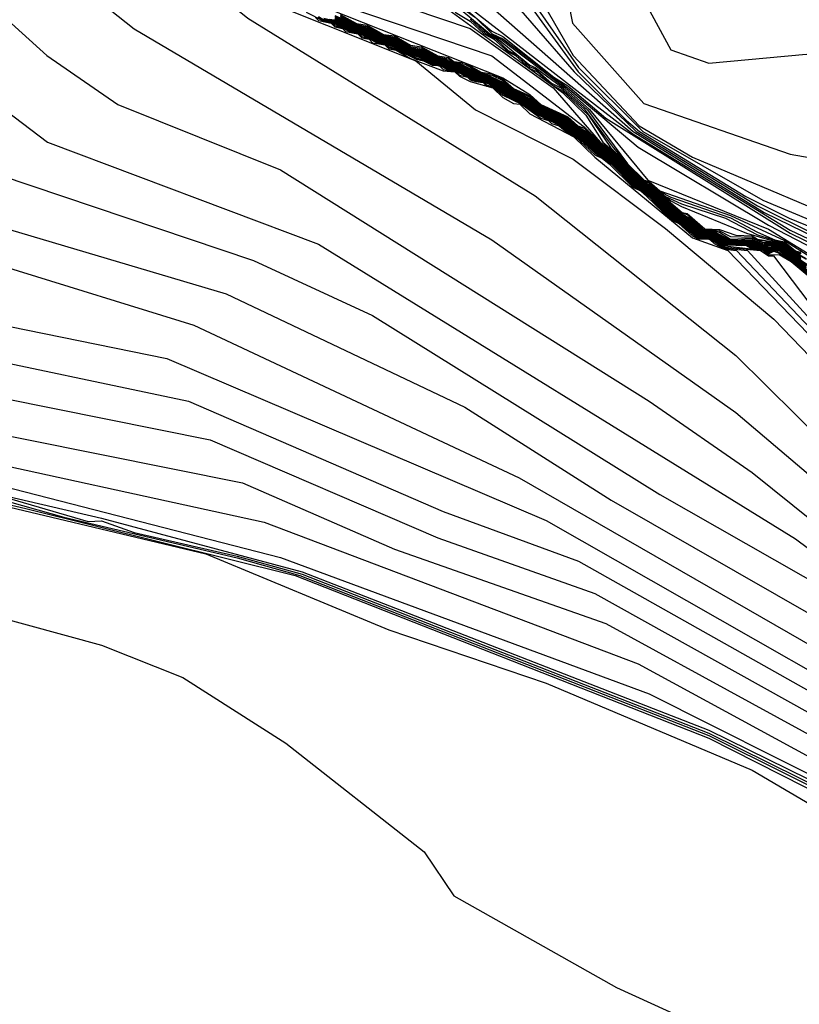
# Model space of a CAD drawing. Extents: x 526342 to 526453, y 3529656 to 3529788.
# Drawn here: x 526396 to 526398, y 3529681 to 3529683 of the extents above; entities that cross this region are included whole.
import ezdxf

# ---------------------------------------------------------------- set-up
doc = ezdxf.new("R2010")
doc.units = 0

msp = doc.modelspace()

# ---------------------------------------------------------------- linework, layer by layer
at = {"layer": 'Contours'}
for points in [[(526395.9706, 3529684.3143, 4.8), (526396.0676, 3529683.8305, 4.8), (526396.202, 3529683.5886, 4.8), (526396.5501, 3529683.2741, 4.8), (526396.8792, 3529683.0512, 4.8), (526396.9936, 3529682.9355, 4.8), (526397.133, 3529682.6936, 4.8), (526397.2803, 3529682.5363, 4.8), (526397.3992, 3529682.4664, 4.8), (526397.8105, 3529682.2926, 4.8), (526398.2096, 3529682.2007, 4.8), (526398.5362, 3529682.0887, 4.8), (526398.7418, 3529681.8977, 4.8), (526398.9575, 3529681.7864, 4.8), (526399.0926, 3529681.7636, 4.8), (526399.2816, 3529681.6897, 4.8)], [(526395.8994, 3529684.2665, 4.6), (526395.9619, 3529684.1208, 4.6), (526396.093, 3529683.5365, 4.6), (526396.1534, 3529683.4904, 4.6), (526396.2865, 3529683.4444, 4.6), (526396.5163, 3529683.2635, 4.6), (526396.8014, 3529683.0806, 4.6), (526396.9638, 3529682.9282, 4.6), (526397.1452, 3529682.6671, 4.6), (526397.2883, 3529682.5242, 4.6), (526397.5565, 3529682.3706, 4.6), (526397.871, 3529682.2388, 4.6), (526397.9493, 3529682.2098, 4.6), (526398.2096, 3529682.1697, 4.6), (526398.4636, 3529682.0674, 4.6), (526398.7418, 3529681.8832, 4.6), (526399.0505, 3529681.738, 4.6), (526399.6489, 3529681.5827, 4.6)], [(526396.1635, 3529684.2296, 5.2), (526396.2648, 3529684.0603, 5.2), (526396.2721, 3529683.77, 5.2), (526396.3458, 3529683.6491, 5.2), (526396.6373, 3529683.3688, 5.2), (526396.7582, 3529683.3006, 5.2), (526396.9154, 3529683.2589, 5.2), (526397.1694, 3529683.272, 5.2), (526397.242, 3529683.2419, 5.2), (526397.2557, 3529683.2257, 5.2), (526397.2659, 3529682.8629, 5.2), (526397.3509, 3529682.706, 5.2), (526397.4355, 3529682.6768, 5.2), (526397.6532, 3529682.6962, 5.2), (526398.391, 3529682.5486, 5.2), (526398.7055, 3529682.3693, 5.2), (526398.84, 3529682.2581, 5.2), (526398.9353, 3529682.1426, 5.2), (526399.274, 3529682.1143, 5.2)], [(526395.839, 3529684.1593, 4.4), (526395.9471, 3529684.024, 4.4), (526396.0017, 3529683.7821, 4.4), (526395.9831, 3529683.4314, 4.4), (526396.0106, 3529683.3588, 4.4), (526396.078, 3529683.2983, 4.4), (526396.2502, 3529683.2773, 4.4), (526396.5284, 3529683.1386, 4.4), (526396.7824, 3529683.0545, 4.4), (526396.988, 3529682.8728, 4.4), (526397.1443, 3529682.6573, 4.4), (526397.2521, 3529682.5484, 4.4), (526397.2809, 3529682.5242, 4.4), (526397.5186, 3529682.3791, 4.4), (526397.6149, 3529682.3307, 4.4), (526397.9396, 3529682.1977, 4.4), (526398.2459, 3529682.1382, 4.4), (526398.4188, 3529682.0646, 4.4), (526398.7057, 3529681.8953, 4.4), (526399.0684, 3529681.7252, 4.4), (526399.661, 3529681.5708, 4.4)], [(526396.0674, 3529684.1692, 5), (526396.1072, 3529684.0724, 5), (526396.1161, 3529683.8547, 5), (526396.1638, 3529683.7458, 5), (526396.2984, 3529683.5402, 5), (526396.6252, 3529683.2528, 5), (526396.8187, 3529683.1399, 5), (526396.9638, 3529683.1056, 5), (526397.0376, 3529683.0685, 5), (526397.0842, 3529683.008, 5), (526397.1319, 3529682.7661, 5), (526397.2904, 3529682.5863, 5), (526397.617, 3529682.4732, 5), (526397.9314, 3529682.4181, 5), (526398.1249, 3529682.3521, 5), (526398.2701, 3529682.3321, 5), (526398.5483, 3529682.1999, 5), (526398.8869, 3529681.9491, 5), (526399.2014, 3529681.8965, 5)], [(526395.8398, 3529684.1087, 4.2), (526395.9101, 3529684.024, 4.2), (526395.9596, 3529683.8426, 4.2), (526395.9326, 3529683.6491, 4.2), (526395.9398, 3529683.383, 4.2), (526395.9598, 3529683.3346, 4.2), (526396.093, 3529683.2296, 4.2), (526396.347, 3529683.1533, 4.2), (526396.5768, 3529683.0434, 4.2), (526396.8066, 3529682.9712, 4.2), (526396.9466, 3529682.875, 4.2), (526397.1356, 3529682.6573, 4.2), (526397.2738, 3529682.5242, 4.2), (526397.5444, 3529682.3578, 4.2), (526397.6774, 3529682.292, 4.2), (526397.9755, 3529682.1735, 4.2), (526398.2822, 3529682.1027, 4.2), (526398.6561, 3529681.9074, 4.2), (526398.766, 3529681.863, 4.2), (526399.0602, 3529681.7259, 4.2), (526399.1772, 3529681.6793, 4.2), (526399.661, 3529681.5647, 4.2)], [(526395.4792, 3529683.3467, -2.6), (526396.0688, 3529683.0088, -2.6), (526396.1172, 3529682.9841, -2.6), (526396.1295, 3529682.9838, -2.6), (526396.1897, 3529682.936, -2.6), (526396.226, 3529682.9234, -2.6), (526396.4074, 3529682.7769, -2.6), (526397.0485, 3529682.3804, -2.6), (526397.496, 3529682.0237, -2.6), (526397.6993, 3529681.8227, -2.6), (526398.2459, 3529681.3616, -2.6), (526398.7902, 3529680.9887, -2.6), (526398.9232, 3529680.8779, -2.6), (526399.4917, 3529680.5022, -2.6)], [(526395.8892, 3529683.3225, 4), (526395.9922, 3529683.2257, 4), (526396.3349, 3529683.1173, 4), (526396.855, 3529682.8868, 4), (526397.2669, 3529682.5242, 4), (526397.559, 3529682.3428, 4), (526397.7621, 3529682.2438, 4), (526397.9435, 3529682.1705, 4), (526398.2943, 3529682.078, 4), (526398.5976, 3529681.9195, 4), (526398.6329, 3529681.9137, 4), (526398.7297, 3529681.8751, 4), (526399.0563, 3529681.7248, 4), (526399.1047, 3529681.7072, 4), (526399.1951, 3529681.6655, 4)], [(526395.8753, 3529683.276, 3.6), (526396.0809, 3529683.1648, 3.6), (526396.3349, 3529683.0791, 3.6), (526396.8671, 3529682.8203, 3.6), (526396.9517, 3529682.7482, 3.6), (526396.9759, 3529682.7358, 3.6), (526397.0896, 3529682.6452, 3.6), (526397.1211, 3529682.6255, 3.6), (526397.2057, 3529682.5537, 3.6), (526397.617, 3529682.2972, 3.6), (526397.9556, 3529682.1315, 3.6), (526398.137, 3529682.0639, 3.6), (526398.3185, 3529682.0241, 3.6), (526398.512, 3529681.9359, 3.6), (526398.6088, 3529681.9045, 3.6), (526398.6329, 3529681.9035, 3.6), (526398.7176, 3529681.8721, 3.6), (526398.9232, 3529681.7821, 3.6), (526399.0563, 3529681.7188, 3.6), (526399.1047, 3529681.7014, 3.6), (526399.2135, 3529681.6488, 3.6)], [(526395.8868, 3529683.2862, 3.8), (526395.972, 3529683.2251, 3.8), (526396.1007, 3529683.1653, 3.8), (526396.323, 3529683.1048, 3.8), (526396.8066, 3529682.866, 3.8), (526396.855, 3529682.838, 3.8), (526397.2662, 3529682.5189, 3.8), (526397.617, 3529682.3035, 3.8), (526397.8468, 3529682.1951, 3.8), (526398.2472, 3529682.0767, 3.8), (526398.5163, 3529681.9437, 3.8), (526398.7176, 3529681.8761, 3.8), (526399.2135, 3529681.6526, 3.8)], [(526395.8632, 3529683.2741, 3.4), (526396.1293, 3529683.1374, 3.4), (526396.2635, 3529683.0927, 3.4), (526396.855, 3529682.8217, 3.4), (526396.9154, 3529682.7782, 3.4), (526396.9521, 3529682.7419, 3.4), (526396.9759, 3529682.7307, 3.4), (526397.1204, 3529682.621, 3.4), (526397.2783, 3529682.4887, 3.4), (526397.5686, 3529682.3145, 3.4), (526397.7742, 3529682.2084, 3.4), (526397.8842, 3529682.1251, 3.4), (526397.9798, 3529682.0153, 3.4), (526398.2701, 3529681.9529, 3.4), (526398.4757, 3529681.942, 3.4), (526398.512, 3529681.9265, 3.4), (526398.6088, 3529681.901, 3.4), (526398.6329, 3529681.8991, 3.4), (526398.766, 3529681.8496, 3.4), (526399.0563, 3529681.7158, 3.4), (526399.1047, 3529681.6986, 3.4), (526399.2135, 3529681.645, 3.4)], [(526395.6092, 3529683.2512, -2.8), (526395.9962, 3529682.8779, -2.8), (526396.1534, 3529682.7528, -2.8), (526396.9517, 3529682.2821, -2.8), (526397.496, 3529681.8965, -2.8), (526398.1249, 3529681.3626, -2.8), (526398.8265, 3529680.8925, -2.8), (526399.6126, 3529680.3228, -2.8)], [(526396.2502, 3529682.9747, 2.2), (526396.9033, 3529682.7542, 2.2), (526397.0883, 3529682.621, 2.2), (526397.1936, 3529682.4997, 2.2), (526397.2299, 3529682.4724, 2.2), (526397.2541, 3529682.4454, 2.2), (526397.2843, 3529682.4154, 2.2), (526397.3146, 3529682.3961, 2.2), (526397.3762, 3529682.3428, 2.2), (526397.3871, 3529682.341, 2.2), (526397.427, 3529682.3065, 2.2), (526397.4597, 3529682.3047, 2.2), (526397.496, 3529682.2922, 2.2), (526397.5323, 3529682.2911, 2.2), (526397.5444, 3529682.2836, 2.2), (526397.5928, 3529682.2754, 2.2), (526397.617, 3529682.2634, 2.2), (526397.629, 3529682.2536, 2.2), (526397.6532, 3529682.2405, 2.2)], [(526395.7059, 3529682.923, -3), (526395.9585, 3529682.6936, -3), (526396.1172, 3529682.5841, -3), (526396.48, 3529682.4382, -3), (526397.3025, 3529681.9215, -3), (526397.5323, 3529681.7625, -3), (526398.0282, 3529681.3646, -3), (526398.6813, 3529680.9385, -3), (526399.1288, 3529680.5648, -3)], [(526396.3442, 3529682.8992, 2), (526396.9517, 3529682.6928, 2), (526397.1573, 3529682.5345, 2), (526397.204, 3529682.4879, 2), (526397.2299, 3529682.4707, 2), (526397.2828, 3529682.4154, 2), (526397.3146, 3529682.3946, 2), (526397.3732, 3529682.3428, 2), (526397.3871, 3529682.3382, 2), (526397.4218, 3529682.3065, 2), (526397.4597, 3529682.3018, 2), (526397.4839, 3529682.2891, 2), (526397.5323, 3529682.2883, 2), (526397.5444, 3529682.2811, 2), (526397.5686, 3529682.2788, 2), (526397.5928, 3529682.2737, 2), (526397.617, 3529682.2616, 2), (526397.629, 3529682.2523, 2), (526397.6532, 3529682.2387, 2)], [(526396.4316, 3529682.8601, 1.8), (526396.9759, 3529682.6436, 1.8), (526397.0364, 3529682.6062, 1.8), (526397.0606, 3529682.5843, 1.8), (526397.1211, 3529682.5565, 1.8), (526397.1436, 3529682.5363, 1.8), (526397.1573, 3529682.5315, 1.8), (526397.2021, 3529682.4879, 1.8), (526397.2299, 3529682.469, 1.8), (526397.2812, 3529682.4154, 1.8), (526397.3146, 3529682.3931, 1.8), (526397.3712, 3529682.3428, 1.8), (526397.3992, 3529682.3266, 1.8), (526397.4234, 3529682.3042, 1.8), (526397.4476, 3529682.3024, 1.8), (526397.4597, 3529682.2989, 1.8), (526397.4839, 3529682.2832, 1.8), (526397.5323, 3529682.2856, 1.8), (526397.5565, 3529682.2758, 1.8), (526397.5686, 3529682.2775, 1.8), (526397.5928, 3529682.2721, 1.8), (526397.6049, 3529682.2669, 1.8), (526397.6411, 3529682.2446, 1.8)], [(526396.3833, 3529682.8415, -2.4), (526396.7823, 3529682.6815, -2.4), (526396.9154, 3529682.5726, -2.4), (526397.1331, 3529682.4618, -2.4), (526397.3388, 3529682.3073, -2.4), (526397.5807, 3529682.1049, -2.4), (526398.004, 3529681.6657, -2.4), (526398.3669, 3529681.3617, -2.4), (526398.7418, 3529681.098, -2.4), (526398.9474, 3529680.9149, -2.4), (526399.5401, 3529680.5144, -2.4)], [(526396.8308, 3529682.8132, 2.4), (526397.109, 3529682.6106, 2.4), (526397.1614, 3529682.5605, 2.4), (526397.1995, 3529682.5, 2.4), (526397.2299, 3529682.4742, 2.4), (526397.2541, 3529682.447, 2.4), (526397.2859, 3529682.4154, 2.4), (526397.3146, 3529682.3977, 2.4), (526397.3509, 3529682.3688, 2.4), (526397.3751, 3529682.3567, 2.4), (526397.5202, 3529682.2967, 2.4), (526397.6049, 3529682.272, 2.4), (526397.629, 3529682.2549, 2.4), (526397.6411, 3529682.2504, 2.4)], [(526396.8601, 3529682.8145, 3.2), (526396.9472, 3529682.7419, 3.2), (526396.9714, 3529682.7298, 3.2), (526397.1153, 3529682.621, 3.2), (526397.1694, 3529682.5732, 3.2), (526397.2998, 3529682.4154, 3.2), (526397.5686, 3529682.3061, 3.2), (526397.7984, 3529682.165, 3.2), (526397.8539, 3529682.0888, 3.2), (526397.8827, 3529682.0404, 3.2), (526397.9812, 3529681.9558, 3.2), (526398.1249, 3529681.9127, 3.2), (526398.4515, 3529681.9177, 3.2), (526398.6329, 3529681.894, 3.2), (526398.7648, 3529681.8469, 3.2), (526398.8748, 3529681.7941, 3.2), (526398.899, 3529681.7881, 3.2), (526398.9474, 3529681.7659, 3.2), (526399.0563, 3529681.7129, 3.2), (526399.1047, 3529681.6957, 3.2), (526399.2135, 3529681.6413, 3.2)], [(526396.5376, 3529682.7903, -1.8), (526396.5768, 3529682.7705, -1.8), (526396.5889, 3529682.769, -1.8), (526396.5979, 3529682.7661, -1.8), (526396.6373, 3529682.7462, -1.8), (526396.6493, 3529682.7447, -1.8), (526396.658, 3529682.7419, -1.8), (526396.6977, 3529682.7218, -1.8), (526396.7098, 3529682.7204, -1.8), (526396.7182, 3529682.7177, -1.8), (526396.7219, 3529682.714, -1.8), (526396.745, 3529682.7057, -1.8), (526396.7582, 3529682.6975, -1.8), (526396.7723, 3529682.6936, -1.8), (526396.7824, 3529682.6868, -1.8), (526396.8043, 3529682.6815, -1.8), (526396.8187, 3529682.6731, -1.8), (526396.8308, 3529682.6718, -1.8), (526396.8385, 3529682.6694, -1.8), (526396.855, 3529682.6609, -1.8), (526396.8671, 3529682.6596, -1.8), (526396.8745, 3529682.6573, -1.8), (526396.9154, 3529682.6366, -1.8), (526396.9275, 3529682.6353, -1.8), (526396.9346, 3529682.6331, -1.8), (526396.9396, 3529682.628, -1.8), (526396.9609, 3529682.621, -1.8), (526396.988, 3529682.6001, -1.8), (526397.0211, 3529682.5847, -1.8), (526397.0485, 3529682.5637, -1.8), (526397.1053, 3529682.5363, -1.8), (526397.1331, 3529682.5152, -1.8), (526397.1417, 3529682.5121, -1.8), (526397.1818, 3529682.4758, -1.8), (526397.2178, 3529682.4518, -1.8), (526397.2665, 3529682.4033, -1.8), (526397.2783, 3529682.3941, -1.8), (526397.2859, 3529682.3912, -1.8), (526397.3021, 3529682.3791, -1.8), (526397.3513, 3529682.3307, -1.8), (526397.363, 3529682.3218, -1.8), (526397.3719, 3529682.3186, -1.8), (526397.4113, 3529682.2856, -1.8), (526397.4355, 3529682.2843, -1.8), (526397.4416, 3529682.2823, -1.8), (526397.4718, 3529682.2634, -1.8), (526397.5224, 3529682.2581, -1.8), (526397.9193, 3529681.8226, -1.8)], [(526396.5579, 3529682.7782, -2.2), (526396.5647, 3529682.7715, -2.2), (526396.5927, 3529682.7661, -2.2), (526396.601, 3529682.7579, -2.2), (526396.618, 3529682.754, -2.2), (526396.6252, 3529682.7469, -2.2), (526396.6528, 3529682.7419, -2.2), (526396.6614, 3529682.7333, -2.2), (526396.678, 3529682.7298, -2.2), (526396.6856, 3529682.7222, -2.2), (526396.7129, 3529682.7177, -2.2), (526396.7219, 3529682.7087, -2.2), (526396.738, 3529682.7057, -2.2), (526396.7703, 3529682.687, -2.2), (526396.8429, 3529682.6596, -2.2), (526396.8691, 3529682.6573, -2.2), (526396.8792, 3529682.6472, -2.2), (526396.9033, 3529682.6356, -2.2), (526396.9537, 3529682.621, -2.2), (526396.9759, 3529682.5998, -2.2), (526397.0001, 3529682.5865, -2.2), (526397.0139, 3529682.5847, -2.2), (526397.0364, 3529682.5631, -2.2), (526397.1348, 3529682.5121, -2.2), (526397.1815, 3529682.4669, -2.2), (526397.3992, 3529682.2862, -2.2), (526397.4779, 3529682.2581, -2.2), (526398.0148, 3529681.7018, -2.2)], [(526396.5614, 3529682.7782, -2), (526396.5768, 3529682.7693, -2), (526396.5889, 3529682.7682, -2), (526396.5953, 3529682.7661, -2), (526396.601, 3529682.7604, -2), (526396.6215, 3529682.754, -2), (526396.6373, 3529682.7449, -2), (526396.6493, 3529682.7439, -2), (526396.6554, 3529682.7419, -2), (526396.6614, 3529682.7359, -2), (526396.6815, 3529682.7298, -2), (526396.6977, 3529682.7206, -2), (526396.7098, 3529682.7196, -2), (526396.7155, 3529682.7177, -2), (526396.7219, 3529682.7114, -2), (526396.7415, 3529682.7057, -2), (526396.7824, 3529682.685, -2), (526396.799, 3529682.6815, -2), (526396.8187, 3529682.6718, -2), (526396.8308, 3529682.6709, -2), (526396.8358, 3529682.6694, -2), (526396.8429, 3529682.6623, -2), (526396.8718, 3529682.6573, -2), (526396.8792, 3529682.6499, -2), (526396.8974, 3529682.6452, -2), (526396.9033, 3529682.6392, -2), (526396.9154, 3529682.6352, -2), (526396.9319, 3529682.6331, -2), (526396.9396, 3529682.6253, -2), (526396.9573, 3529682.621, -2), (526396.9759, 3529682.6052, -2), (526397.0175, 3529682.5847, -2), (526397.0606, 3529682.5536, -2), (526397.0777, 3529682.5484, -2), (526397.0848, 3529682.5414, -2), (526397.1018, 3529682.5363, -2), (526397.1211, 3529682.5198, -2), (526397.1382, 3529682.5121, -2), (526397.1815, 3529682.4719, -2), (526397.1988, 3529682.4638, -2), (526397.2134, 3529682.4517, -2), (526397.2662, 3529682.3995, -2), (526397.2831, 3529682.3912, -2), (526397.2977, 3529682.3791, -2), (526397.3509, 3529682.3273, -2), (526397.3687, 3529682.3186, -2), (526397.3992, 3529682.291, -2), (526397.4113, 3529682.2844, -2), (526397.4355, 3529682.2835, -2), (526397.4391, 3529682.2823, -2), (526397.4476, 3529682.2737, -2), (526397.4718, 3529682.2609, -2), (526397.4978, 3529682.2581, -2), (526397.9798, 3529681.7502, -2)], [(526396.5647, 3529682.7808, -1.4), (526396.5768, 3529682.773, -1.4), (526396.601, 3529682.7671, -1.4), (526396.6252, 3529682.7565, -1.4), (526396.6373, 3529682.7487, -1.4), (526396.6614, 3529682.7428, -1.4), (526396.6856, 3529682.7322, -1.4), (526396.6977, 3529682.7244, -1.4), (526396.7219, 3529682.7184, -1.4), (526396.7461, 3529682.7079, -1.4), (526396.7582, 3529682.7, -1.4), (526396.8066, 3529682.6836, -1.4), (526396.8187, 3529682.6757, -1.4), (526396.8308, 3529682.6735, -1.4), (526396.8429, 3529682.6698, -1.4), (526396.855, 3529682.6635, -1.4), (526396.8792, 3529682.6576, -1.4), (526396.9033, 3529682.647, -1.4), (526396.9154, 3529682.6392, -1.4), (526396.9396, 3529682.6333, -1.4), (526396.9638, 3529682.6226, -1.4), (526396.988, 3529682.6027, -1.4), (526397.0243, 3529682.5862, -1.4), (526397.0485, 3529682.5663, -1.4), (526397.0606, 3529682.5619, -1.4), (526397.0969, 3529682.5419, -1.4), (526397.109, 3529682.5376, -1.4), (526397.1331, 3529682.5178, -1.4), (526397.147, 3529682.5121, -1.4), (526397.185, 3529682.4758, -1.4), (526397.1936, 3529682.4693, -1.4), (526397.2057, 3529682.4649, -1.4), (526397.2178, 3529682.4547, -1.4), (526397.2693, 3529682.4033, -1.4), (526397.2783, 3529682.3962, -1.4), (526397.2904, 3529682.3916, -1.4), (526397.3025, 3529682.3814, -1.4), (526397.3544, 3529682.3307, -1.4), (526397.363, 3529682.3242, -1.4), (526397.3768, 3529682.3186, -1.4), (526397.4113, 3529682.2879, -1.4), (526397.4355, 3529682.2858, -1.4), (526397.4464, 3529682.2823, -1.4), (526397.4718, 3529682.2683, -1.4), (526397.5565, 3529682.2587, -1.4), (526397.5686, 3529682.2487, -1.4), (526397.5928, 3529682.249, -1.4), (526397.6196, 3529682.2339, -1.4), (526397.6773, 3529682.1856, -1.4)], [(526396.5647, 3529682.7796, -1.6), (526396.5768, 3529682.7718, -1.6), (526396.5889, 3529682.7698, -1.6), (526396.6004, 3529682.7661, -1.6), (526396.6252, 3529682.7552, -1.6), (526396.6373, 3529682.7474, -1.6), (526396.6493, 3529682.7455, -1.6), (526396.6606, 3529682.7419, -1.6), (526396.6856, 3529682.7309, -1.6), (526396.6977, 3529682.7231, -1.6), (526396.7098, 3529682.7212, -1.6), (526396.7208, 3529682.7177, -1.6), (526396.7461, 3529682.7066, -1.6), (526396.7582, 3529682.6988, -1.6), (526396.775, 3529682.6936, -1.6), (526396.7824, 3529682.6886, -1.6), (526396.8066, 3529682.6822, -1.6), (526396.8187, 3529682.6744, -1.6), (526396.8308, 3529682.6726, -1.6), (526396.8411, 3529682.6694, -1.6), (526396.855, 3529682.6622, -1.6), (526396.8671, 3529682.6605, -1.6), (526396.8772, 3529682.6573, -1.6), (526396.9154, 3529682.6379, -1.6), (526396.9275, 3529682.6362, -1.6), (526396.9373, 3529682.6331, -1.6), (526396.9638, 3529682.6213, -1.6), (526396.988, 3529682.6014, -1.6), (526397.0243, 3529682.5848, -1.6), (526397.0485, 3529682.565, -1.6), (526397.0606, 3529682.5606, -1.6), (526397.0727, 3529682.5528, -1.6), (526397.1089, 3529682.5363, -1.6), (526397.1331, 3529682.5165, -1.6), (526397.1452, 3529682.5121, -1.6), (526397.1834, 3529682.4758, -1.6), (526397.1936, 3529682.4681, -1.6), (526397.2054, 3529682.4638, -1.6), (526397.2178, 3529682.4532, -1.6), (526397.2679, 3529682.4033, -1.6), (526397.2783, 3529682.3951, -1.6), (526397.2888, 3529682.3912, -1.6), (526397.3025, 3529682.3802, -1.6), (526397.3529, 3529682.3307, -1.6), (526397.363, 3529682.323, -1.6), (526397.3751, 3529682.3186, -1.6), (526397.4113, 3529682.2867, -1.6), (526397.4355, 3529682.2851, -1.6), (526397.444, 3529682.2823, -1.6), (526397.4718, 3529682.2658, -1.6), (526397.5514, 3529682.2581, -1.6), (526397.5686, 3529682.2465, -1.6), (526397.5802, 3529682.246, -1.6), (526397.763, 3529682.0041, -1.6)], [(526396.5768, 3529682.7767, -0.8), (526396.601, 3529682.7706, -0.8), (526396.6252, 3529682.7604, -0.8), (526396.6373, 3529682.7525, -0.8), (526396.6614, 3529682.7464, -0.8), (526396.6856, 3529682.7361, -0.8), (526396.6977, 3529682.7282, -0.8), (526396.7219, 3529682.7221, -0.8), (526396.7461, 3529682.7118, -0.8), (526396.7582, 3529682.7039, -0.8), (526396.7703, 3529682.6988, -0.8), (526396.8066, 3529682.6875, -0.8), (526396.8187, 3529682.6796, -0.8), (526396.8429, 3529682.6735, -0.8), (526396.855, 3529682.6674, -0.8), (526396.8792, 3529682.6613, -0.8), (526396.9033, 3529682.6511, -0.8), (526396.9154, 3529682.6431, -0.8), (526396.9396, 3529682.637, -0.8), (526396.9638, 3529682.6267, -0.8), (526396.988, 3529682.6066, -0.8), (526397.0243, 3529682.5902, -0.8), (526397.0485, 3529682.5701, -0.8), (526397.0606, 3529682.5659, -0.8), (526397.0969, 3529682.5458, -0.8), (526397.109, 3529682.5415, -0.8), (526397.1331, 3529682.5215, -0.8), (526397.1452, 3529682.5173, -0.8), (526397.1525, 3529682.5121, -0.8), (526397.1898, 3529682.4758, -0.8), (526397.2057, 3529682.4686, -0.8), (526397.2178, 3529682.4591, -0.8), (526397.2734, 3529682.4033, -0.8), (526397.2783, 3529682.3994, -0.8), (526397.2904, 3529682.3948, -0.8), (526397.2952, 3529682.3912, -0.8), (526397.359, 3529682.3307, -0.8), (526397.363, 3529682.3277, -0.8), (526397.3751, 3529682.3235, -0.8), (526397.382, 3529682.3186, -0.8), (526397.4113, 3529682.2914, -0.8), (526397.4355, 3529682.2882, -0.8), (526397.4476, 3529682.2852, -0.8), (526397.4718, 3529682.2727, -0.8), (526397.5081, 3529682.2708, -0.8), (526397.5202, 3529682.2717, -0.8), (526397.5323, 3529682.2645, -0.8), (526397.5565, 3529682.2611, -0.8), (526397.5652, 3529682.2581, -0.8), (526397.5686, 3529682.2551, -0.8), (526397.5807, 3529682.2598, -0.8), (526397.5928, 3529682.2583, -0.8), (526397.617, 3529682.2387, -0.8), (526397.6301, 3529682.2339, -0.8), (526397.6653, 3529682.2042, -0.8)], [(526396.5768, 3529682.7755, -1), (526396.601, 3529682.7695, -1), (526396.6252, 3529682.7591, -1), (526396.6373, 3529682.7512, -1), (526396.6614, 3529682.7452, -1), (526396.6856, 3529682.7348, -1), (526396.6977, 3529682.7269, -1), (526396.7219, 3529682.7209, -1), (526396.7461, 3529682.7105, -1), (526396.7582, 3529682.7026, -1), (526396.8066, 3529682.6862, -1), (526396.8187, 3529682.6783, -1), (526396.8429, 3529682.6723, -1), (526396.855, 3529682.6661, -1), (526396.8792, 3529682.6601, -1), (526396.9033, 3529682.6497, -1), (526396.9154, 3529682.6418, -1), (526396.9396, 3529682.6358, -1), (526396.9638, 3529682.6253, -1), (526396.988, 3529682.6053, -1), (526397.0243, 3529682.5889, -1), (526397.0485, 3529682.5688, -1), (526397.0606, 3529682.5646, -1), (526397.0969, 3529682.5445, -1), (526397.109, 3529682.5402, -1), (526397.1331, 3529682.5203, -1), (526397.1452, 3529682.516, -1), (526397.1506, 3529682.5121, -1), (526397.1882, 3529682.4758, -1), (526397.1936, 3529682.4717, -1), (526397.2057, 3529682.4673, -1), (526397.2178, 3529682.4576, -1), (526397.272, 3529682.4033, -1), (526397.2783, 3529682.3984, -1), (526397.2938, 3529682.3912, -1), (526397.3575, 3529682.3307, -1), (526397.363, 3529682.3265, -1), (526397.3751, 3529682.3223, -1), (526397.3803, 3529682.3186, -1), (526397.4113, 3529682.2903, -1), (526397.4355, 3529682.2874, -1), (526397.4476, 3529682.284, -1), (526397.4718, 3529682.2716, -1), (526397.5081, 3529682.2695, -1), (526397.5202, 3529682.2708, -1), (526397.5323, 3529682.2632, -1), (526397.5565, 3529682.2603, -1), (526397.5628, 3529682.2581, -1), (526397.5686, 3529682.253, -1), (526397.5778, 3529682.2581, -1), (526397.5864, 3529682.2581, -1), (526397.617, 3529682.2374, -1), (526397.6275, 3529682.2339, -1), (526397.6653, 3529682.2021, -1)], [(526396.5768, 3529682.7742, -1.2), (526396.601, 3529682.7683, -1.2), (526396.6252, 3529682.7578, -1.2), (526396.6373, 3529682.7499, -1.2), (526396.6614, 3529682.744, -1.2), (526396.6856, 3529682.7335, -1.2), (526396.6977, 3529682.7256, -1.2), (526396.7219, 3529682.7197, -1.2), (526396.7461, 3529682.7092, -1.2), (526396.7582, 3529682.7013, -1.2), (526396.8066, 3529682.6849, -1.2), (526396.8187, 3529682.677, -1.2), (526396.8429, 3529682.671, -1.2), (526396.855, 3529682.6648, -1.2), (526396.8792, 3529682.6588, -1.2), (526396.9033, 3529682.6484, -1.2), (526396.9154, 3529682.6405, -1.2), (526396.9396, 3529682.6345, -1.2), (526396.9638, 3529682.624, -1.2), (526396.988, 3529682.604, -1.2), (526397.0243, 3529682.5875, -1.2), (526397.0485, 3529682.5676, -1.2), (526397.0606, 3529682.5632, -1.2), (526397.0969, 3529682.5432, -1.2), (526397.109, 3529682.5389, -1.2), (526397.1331, 3529682.519, -1.2), (526397.1488, 3529682.5121, -1.2), (526397.1866, 3529682.4758, -1.2), (526397.1936, 3529682.4705, -1.2), (526397.2057, 3529682.4661, -1.2), (526397.2178, 3529682.4562, -1.2), (526397.2706, 3529682.4033, -1.2), (526397.2783, 3529682.3973, -1.2), (526397.2904, 3529682.3927, -1.2), (526397.3025, 3529682.3826, -1.2), (526397.3559, 3529682.3307, -1.2), (526397.363, 3529682.3254, -1.2), (526397.3786, 3529682.3186, -1.2), (526397.4113, 3529682.2891, -1.2), (526397.4355, 3529682.2866, -1.2), (526397.4476, 3529682.2829, -1.2), (526397.4718, 3529682.2705, -1.2), (526397.5202, 3529682.2691, -1.2), (526397.5323, 3529682.2618, -1.2), (526397.5565, 3529682.2595, -1.2), (526397.5604, 3529682.2581, -1.2), (526397.5686, 3529682.2508, -1.2), (526397.5807, 3529682.2568, -1.2), (526397.5928, 3529682.2522, -1.2), (526397.617, 3529682.2361, -1.2), (526397.6236, 3529682.2339, -1.2), (526397.7258, 3529682.1496, -1.2)], [(526396.5889, 3529682.7747, -0.4), (526396.601, 3529682.773, -0.4), (526396.6252, 3529682.763, -0.4), (526396.639, 3529682.754, -0.4), (526396.6493, 3529682.7504, -0.4), (526396.6614, 3529682.7488, -0.4), (526396.6856, 3529682.7387, -0.4), (526396.6994, 3529682.7298, -0.4), (526396.7098, 3529682.7262, -0.4), (526396.7219, 3529682.7245, -0.4), (526396.7461, 3529682.7145, -0.4), (526396.7594, 3529682.7057, -0.4), (526396.7703, 3529682.7006, -0.4), (526396.8066, 3529682.6902, -0.4), (526396.8201, 3529682.6815, -0.4), (526396.8308, 3529682.6777, -0.4), (526396.8429, 3529682.676, -0.4), (526396.8671, 3529682.6656, -0.4), (526396.8792, 3529682.6638, -0.4), (526396.9033, 3529682.6538, -0.4), (526396.9165, 3529682.6452, -0.4), (526396.9275, 3529682.6414, -0.4), (526396.9396, 3529682.6396, -0.4), (526396.9638, 3529682.6294, -0.4), (526396.988, 3529682.6095, -0.4), (526397.0243, 3529682.5929, -0.4), (526397.0488, 3529682.5726, -0.4), (526397.0848, 3529682.5564, -0.4), (526397.0969, 3529682.5483, -0.4), (526397.109, 3529682.5442, -0.4), (526397.1331, 3529682.5241, -0.4), (526397.1452, 3529682.5199, -0.4), (526397.1561, 3529682.5121, -0.4), (526397.1929, 3529682.4758, -0.4), (526397.2057, 3529682.4711, -0.4), (526397.2178, 3529682.462, -0.4), (526397.2761, 3529682.4033, -0.4), (526397.2904, 3529682.3968, -0.4), (526397.298, 3529682.3912, -0.4), (526397.3621, 3529682.3307, -0.4), (526397.3751, 3529682.3259, -0.4), (526397.3854, 3529682.3186, -0.4), (526397.4113, 3529682.2938, -0.4), (526397.4476, 3529682.2875, -0.4), (526397.4718, 3529682.2749, -0.4), (526397.4839, 3529682.2733, -0.4), (526397.5202, 3529682.2735, -0.4), (526397.5323, 3529682.2672, -0.4), (526397.5565, 3529682.2628, -0.4), (526397.5686, 3529682.2593, -0.4), (526397.5807, 3529682.2617, -0.4), (526397.5928, 3529682.2603, -0.4), (526397.617, 3529682.2413, -0.4), (526397.6337, 3529682.2339, -0.4), (526397.6532, 3529682.2168, -0.4)], [(526396.5889, 3529682.7739, -0.6), (526396.601, 3529682.7718, -0.6), (526396.6252, 3529682.7617, -0.6), (526396.6373, 3529682.7537, -0.6), (526396.6493, 3529682.7496, -0.6), (526396.6614, 3529682.7476, -0.6), (526396.6856, 3529682.7374, -0.6), (526396.6977, 3529682.7294, -0.6), (526396.7098, 3529682.7254, -0.6), (526396.7219, 3529682.7233, -0.6), (526396.7461, 3529682.7132, -0.6), (526396.7582, 3529682.7052, -0.6), (526396.7703, 3529682.6997, -0.6), (526396.8066, 3529682.6889, -0.6), (526396.8187, 3529682.6809, -0.6), (526396.8308, 3529682.6769, -0.6), (526396.8429, 3529682.6748, -0.6), (526396.8671, 3529682.6647, -0.6), (526396.8792, 3529682.6626, -0.6), (526396.9033, 3529682.6524, -0.6), (526396.9154, 3529682.6444, -0.6), (526396.9275, 3529682.6405, -0.6), (526396.9396, 3529682.6383, -0.6), (526396.9638, 3529682.6281, -0.6), (526396.988, 3529682.6079, -0.6), (526397.0243, 3529682.5915, -0.6), (526397.0485, 3529682.5714, -0.6), (526397.0606, 3529682.5672, -0.6), (526397.0969, 3529682.547, -0.6), (526397.109, 3529682.5429, -0.6), (526397.1331, 3529682.5228, -0.6), (526397.1452, 3529682.5186, -0.6), (526397.1543, 3529682.5121, -0.6), (526397.1913, 3529682.4758, -0.6), (526397.2057, 3529682.4698, -0.6), (526397.2178, 3529682.4606, -0.6), (526397.2748, 3529682.4033, -0.6), (526397.2783, 3529682.4005, -0.6), (526397.2904, 3529682.3958, -0.6), (526397.2966, 3529682.3912, -0.6), (526397.3606, 3529682.3307, -0.6), (526397.3751, 3529682.3247, -0.6), (526397.3837, 3529682.3186, -0.6), (526397.4113, 3529682.2926, -0.6), (526397.4476, 3529682.2863, -0.6), (526397.4718, 3529682.2738, -0.6), (526397.5081, 3529682.2717, -0.6), (526397.5202, 3529682.2726, -0.6), (526397.5323, 3529682.2659, -0.6), (526397.5565, 3529682.262, -0.6), (526397.5686, 3529682.2573, -0.6), (526397.5807, 3529682.2608, -0.6), (526397.5928, 3529682.2593, -0.6), (526397.617, 3529682.24, -0.6), (526397.6319, 3529682.2339, -0.6), (526397.6653, 3529682.2063, -0.6)], [(526396.601, 3529682.7826, 1), (526396.6252, 3529682.7726, 1), (526396.6493, 3529682.7591, 1), (526396.6614, 3529682.7584, 1), (526396.6856, 3529682.7485, 1), (526396.7098, 3529682.7349, 1), (526396.7219, 3529682.7343, 1), (526396.7461, 3529682.7243, 1), (526396.7703, 3529682.7093, 1), (526396.7945, 3529682.7049, 1), (526396.8308, 3529682.6866, 1), (526396.8429, 3529682.686, 1), (526396.8671, 3529682.6745, 1), (526396.8792, 3529682.6738, 1), (526396.9033, 3529682.6638, 1), (526396.9275, 3529682.6503, 1), (526396.9396, 3529682.6496, 1), (526396.9638, 3529682.6395, 1), (526397.0122, 3529682.6077, 1), (526397.0342, 3529682.5968, 1), (526397.0727, 3529682.5711, 1), (526397.1179, 3529682.5484, 1), (526397.1694, 3529682.5134, 1), (526397.1945, 3529682.4879, 1), (526397.2281, 3529682.4638, 1), (526397.2783, 3529682.412, 1), (526397.3095, 3529682.3912, 1), (526397.3632, 3529682.3428, 1), (526397.3992, 3529682.3189, 1), (526397.4118, 3529682.3065, 1), (526397.4234, 3529682.299, 1), (526397.4476, 3529682.2959, 1), (526397.4597, 3529682.291, 1), (526397.4726, 3529682.2823, 1), (526397.4839, 3529682.2791, 1), (526397.5202, 3529682.2798, 1), (526397.5323, 3529682.2778, 1), (526397.5565, 3529682.2686, 1), (526397.5686, 3529682.272, 1), (526397.5807, 3529682.2685, 1), (526397.5928, 3529682.2673, 1), (526397.6411, 3529682.2384, 1)], [(526396.601, 3529682.781, 0.8), (526396.6252, 3529682.7712, 0.8), (526396.6493, 3529682.7572, 0.8), (526396.6614, 3529682.7568, 0.8), (526396.6856, 3529682.747, 0.8), (526396.7098, 3529682.733, 0.8), (526396.7219, 3529682.7326, 0.8), (526396.7461, 3529682.7228, 0.8), (526396.7703, 3529682.7069, 0.8), (526396.7945, 3529682.7034, 0.8), (526396.8066, 3529682.6987, 0.8), (526396.8308, 3529682.6847, 0.8), (526396.8429, 3529682.6842, 0.8), (526396.8671, 3529682.6725, 0.8), (526396.8792, 3529682.6721, 0.8), (526396.9033, 3529682.6623, 0.8), (526396.9275, 3529682.6483, 0.8), (526396.9396, 3529682.6479, 0.8), (526396.9638, 3529682.638, 0.8), (526397.0122, 3529682.6062, 0.8), (526397.0318, 3529682.5968, 0.8), (526397.0727, 3529682.5695, 0.8), (526397.1156, 3529682.5484, 0.8), (526397.1686, 3529682.5121, 0.8), (526397.1936, 3529682.4869, 0.8), (526397.2264, 3529682.4638, 0.8), (526397.2783, 3529682.4104, 0.8), (526397.3077, 3529682.3912, 0.8), (526397.363, 3529682.3411, 0.8), (526397.3975, 3529682.3186, 0.8), (526397.4113, 3529682.305, 0.8), (526397.4234, 3529682.2977, 0.8), (526397.4476, 3529682.2943, 0.8), (526397.4597, 3529682.2896, 0.8), (526397.4718, 3529682.2815, 0.8), (526397.4839, 3529682.2783, 0.8), (526397.5202, 3529682.2789, 0.8), (526397.5565, 3529682.2677, 0.8), (526397.5686, 3529682.2706, 0.8), (526397.5807, 3529682.2675, 0.8), (526397.5928, 3529682.2663, 0.8), (526397.629, 3529682.2447, 0.8), (526397.6811, 3529682.2098, 0.8)], [(526396.601, 3529682.7793, 0.6), (526396.6252, 3529682.7698, 0.6), (526396.6493, 3529682.7553, 0.6), (526396.6614, 3529682.7551, 0.6), (526396.6856, 3529682.7456, 0.6), (526396.7098, 3529682.7311, 0.6), (526396.7219, 3529682.7309, 0.6), (526396.7461, 3529682.7214, 0.6), (526396.7703, 3529682.7052, 0.6), (526396.7945, 3529682.7019, 0.6), (526396.8066, 3529682.6972, 0.6), (526396.8308, 3529682.6827, 0.6), (526396.8429, 3529682.6825, 0.6), (526396.8671, 3529682.6705, 0.6), (526396.8792, 3529682.6703, 0.6), (526396.9033, 3529682.6608, 0.6), (526396.9275, 3529682.6463, 0.6), (526396.9396, 3529682.6461, 0.6), (526396.9638, 3529682.6365, 0.6), (526397.0001, 3529682.6122, 0.6), (526397.0243, 3529682.5999, 0.6), (526397.0727, 3529682.568, 0.6), (526397.1132, 3529682.5484, 0.6), (526397.1665, 3529682.5121, 0.6), (526397.1936, 3529682.4849, 0.6), (526397.2246, 3529682.4638, 0.6), (526397.2783, 3529682.4088, 0.6), (526397.3058, 3529682.3912, 0.6), (526397.363, 3529682.3392, 0.6), (526397.3954, 3529682.3186, 0.6), (526397.4113, 3529682.3031, 0.6), (526397.4234, 3529682.2964, 0.6), (526397.4355, 3529682.2936, 0.6), (526397.4476, 3529682.2932, 0.6), (526397.4597, 3529682.2882, 0.6), (526397.4718, 3529682.2804, 0.6), (526397.4839, 3529682.2774, 0.6), (526397.5202, 3529682.278, 0.6), (526397.5565, 3529682.2669, 0.6), (526397.5686, 3529682.2689, 0.6), (526397.5928, 3529682.2653, 0.6), (526397.6054, 3529682.2581, 0.6), (526397.617, 3529682.2485, 0.6), (526397.629, 3529682.2434, 0.6), (526397.6787, 3529682.2098, 0.6)], [(526396.601, 3529682.7778, 0.4), (526396.6252, 3529682.7684, 0.4), (526396.6485, 3529682.754, 0.4), (526396.6614, 3529682.7536, 0.4), (526396.6856, 3529682.7442, 0.4), (526396.709, 3529682.7298, 0.4), (526396.7219, 3529682.7294, 0.4), (526396.7461, 3529682.7199, 0.4), (526396.7703, 3529682.7043, 0.4), (526396.7945, 3529682.7004, 0.4), (526396.8066, 3529682.6957, 0.4), (526396.8298, 3529682.6815, 0.4), (526396.8429, 3529682.681, 0.4), (526396.8671, 3529682.669, 0.4), (526396.8792, 3529682.6688, 0.4), (526396.9033, 3529682.6594, 0.4), (526396.9265, 3529682.6452, 0.4), (526396.9396, 3529682.6446, 0.4), (526396.9638, 3529682.635, 0.4), (526396.988, 3529682.618, 0.4), (526397.0122, 3529682.6032, 0.4), (526397.0243, 3529682.5984, 0.4), (526397.0727, 3529682.5665, 0.4), (526397.1108, 3529682.5484, 0.4), (526397.1644, 3529682.5121, 0.4), (526397.1936, 3529682.4829, 0.4), (526397.2228, 3529682.4638, 0.4), (526397.2783, 3529682.4072, 0.4), (526397.2904, 3529682.401, 0.4), (526397.304, 3529682.3912, 0.4), (526397.363, 3529682.3373, 0.4), (526397.3934, 3529682.3186, 0.4), (526397.4113, 3529682.3011, 0.4), (526397.426, 3529682.2944, 0.4), (526397.4476, 3529682.292, 0.4), (526397.4718, 3529682.2793, 0.4), (526397.4839, 3529682.2766, 0.4), (526397.5202, 3529682.2771, 0.4), (526397.5388, 3529682.2702, 0.4), (526397.5565, 3529682.2661, 0.4), (526397.5928, 3529682.2643, 0.4), (526397.6035, 3529682.2581, 0.4), (526397.617, 3529682.2466, 0.4), (526397.629, 3529682.2422, 0.4), (526397.6532, 3529682.2235, 0.4)], [(526396.601, 3529682.7766, 0.2), (526396.6252, 3529682.767, 0.2), (526396.6461, 3529682.754, 0.2), (526396.6614, 3529682.7524, 0.2), (526396.6856, 3529682.7427, 0.2), (526396.7066, 3529682.7298, 0.2), (526396.7219, 3529682.7282, 0.2), (526396.7461, 3529682.7185, 0.2), (526396.7703, 3529682.7034, 0.2), (526396.7945, 3529682.6989, 0.2), (526396.8066, 3529682.6943, 0.2), (526396.8274, 3529682.6815, 0.2), (526396.8429, 3529682.6797, 0.2), (526396.8671, 3529682.6682, 0.2), (526396.8792, 3529682.6676, 0.2), (526396.9033, 3529682.6579, 0.2), (526396.924, 3529682.6452, 0.2), (526396.9396, 3529682.6433, 0.2), (526396.9638, 3529682.6335, 0.2), (526396.988, 3529682.6159, 0.2), (526397.0122, 3529682.6017, 0.2), (526397.0245, 3529682.5968, 0.2), (526397.0485, 3529682.5791, 0.2), (526397.0727, 3529682.565, 0.2), (526397.109, 3529682.5481, 0.2), (526397.1622, 3529682.5121, 0.2), (526397.1936, 3529682.4809, 0.2), (526397.2057, 3529682.4748, 0.2), (526397.2211, 3529682.4638, 0.2), (526397.2783, 3529682.4056, 0.2), (526397.2904, 3529682.4, 0.2), (526397.3022, 3529682.3912, 0.2), (526397.363, 3529682.3354, 0.2), (526397.3751, 3529682.3296, 0.2), (526397.3913, 3529682.3186, 0.2), (526397.4113, 3529682.2992, 0.2), (526397.4215, 3529682.2944, 0.2), (526397.4476, 3529682.2909, 0.2), (526397.4718, 3529682.2782, 0.2), (526397.4839, 3529682.2758, 0.2), (526397.5202, 3529682.2762, 0.2), (526397.5352, 3529682.2702, 0.2), (526397.5565, 3529682.2653, 0.2), (526397.5928, 3529682.2633, 0.2), (526397.6018, 3529682.2581, 0.2), (526397.617, 3529682.2451, 0.2), (526397.629, 3529682.2409, 0.2), (526397.6532, 3529682.2216, 0.2)], [(526396.601, 3529682.7754, 0), (526396.6252, 3529682.7656, 0), (526396.6438, 3529682.754, 0), (526396.6493, 3529682.7521, 0), (526396.6614, 3529682.7512, 0), (526396.6856, 3529682.7413, 0), (526396.7042, 3529682.7298, 0), (526396.7098, 3529682.7279, 0), (526396.7219, 3529682.7269, 0), (526396.7461, 3529682.7171, 0), (526396.7703, 3529682.7025, 0), (526396.7945, 3529682.6974, 0), (526396.8066, 3529682.6929, 0), (526396.825, 3529682.6815, 0), (526396.8308, 3529682.6794, 0), (526396.8429, 3529682.6785, 0), (526396.8671, 3529682.6673, 0), (526396.8792, 3529682.6663, 0), (526396.9033, 3529682.6565, 0), (526396.9215, 3529682.6452, 0), (526396.9275, 3529682.6431, 0), (526396.9396, 3529682.6421, 0), (526396.9638, 3529682.6321, 0), (526396.988, 3529682.6137, 0), (526397.0243, 3529682.5956, 0), (526397.0485, 3529682.577, 0), (526397.0727, 3529682.5635, 0), (526397.109, 3529682.5468, 0), (526397.1331, 3529682.528, 0), (526397.1452, 3529682.5224, 0), (526397.1601, 3529682.5121, 0), (526397.1936, 3529682.4789, 0), (526397.2057, 3529682.4736, 0), (526397.2193, 3529682.4638, 0), (526397.2783, 3529682.404, 0), (526397.2904, 3529682.3989, 0), (526397.3008, 3529682.3912, 0), (526397.363, 3529682.3335, 0), (526397.3751, 3529682.3284, 0), (526397.3892, 3529682.3186, 0), (526397.4113, 3529682.2973, 0), (526397.4234, 3529682.2931, 0), (526397.4476, 3529682.2898, 0), (526397.4718, 3529682.2771, 0), (526397.4839, 3529682.2749, 0), (526397.5202, 3529682.2753, 0), (526397.5444, 3529682.2667, 0), (526397.5686, 3529682.2631, 0), (526397.5928, 3529682.2623, 0), (526397.6, 3529682.2581, 0), (526397.617, 3529682.2438, 0), (526397.629, 3529682.2397, 0), (526397.6532, 3529682.22, 0)], [(526396.601, 3529682.7742, -0.2), (526396.6252, 3529682.7643, -0.2), (526396.6414, 3529682.754, -0.2), (526396.6493, 3529682.7513, -0.2), (526396.6614, 3529682.75, -0.2), (526396.6856, 3529682.74, -0.2), (526396.7018, 3529682.7298, -0.2), (526396.7098, 3529682.727, -0.2), (526396.7219, 3529682.7257, -0.2), (526396.7461, 3529682.7158, -0.2), (526396.7703, 3529682.7016, -0.2), (526396.8066, 3529682.6915, -0.2), (526396.8225, 3529682.6815, -0.2), (526396.8308, 3529682.6786, -0.2), (526396.8429, 3529682.6772, -0.2), (526396.8671, 3529682.6664, -0.2), (526396.8792, 3529682.6651, -0.2), (526396.9033, 3529682.6551, -0.2), (526396.919, 3529682.6452, -0.2), (526396.9275, 3529682.6422, -0.2), (526396.9396, 3529682.6408, -0.2), (526396.9638, 3529682.6308, -0.2), (526396.988, 3529682.6116, -0.2), (526397.0243, 3529682.5942, -0.2), (526397.0485, 3529682.5749, -0.2), (526397.0848, 3529682.5577, -0.2), (526397.0969, 3529682.5498, -0.2), (526397.109, 3529682.5455, -0.2), (526397.1331, 3529682.526, -0.2), (526397.1452, 3529682.5212, -0.2), (526397.158, 3529682.5121, -0.2), (526397.1936, 3529682.4769, -0.2), (526397.2057, 3529682.4723, -0.2), (526397.2178, 3529682.4635, -0.2), (526397.2775, 3529682.4033, -0.2), (526397.2904, 3529682.3979, -0.2), (526397.2994, 3529682.3912, -0.2), (526397.363, 3529682.3316, -0.2), (526397.3751, 3529682.3272, -0.2), (526397.3872, 3529682.3186, -0.2), (526397.4113, 3529682.2953, -0.2), (526397.4234, 3529682.2921, -0.2), (526397.4476, 3529682.2886, -0.2), (526397.4718, 3529682.276, -0.2), (526397.4839, 3529682.2741, -0.2), (526397.5202, 3529682.2744, -0.2), (526397.5323, 3529682.2686, -0.2), (526397.5686, 3529682.2612, -0.2), (526397.5807, 3529682.2627, -0.2), (526397.5928, 3529682.2613, -0.2), (526397.617, 3529682.2426, -0.2), (526397.629, 3529682.2384, -0.2), (526397.6532, 3529682.2184, -0.2)], [(526396.6131, 3529682.7854, 1.6), (526396.6493, 3529682.7648, 1.6), (526396.6735, 3529682.7613, 1.6), (526396.7098, 3529682.7407, 1.6), (526396.734, 3529682.7373, 1.6), (526396.7703, 3529682.7164, 1.6), (526396.7945, 3529682.7132, 1.6), (526396.8308, 3529682.6925, 1.6), (526396.855, 3529682.6892, 1.6), (526396.8671, 3529682.6804, 1.6), (526396.8912, 3529682.677, 1.6), (526396.9275, 3529682.6563, 1.6), (526396.9517, 3529682.6528, 1.6), (526396.9759, 3529682.6405, 1.6), (526397.0001, 3529682.6197, 1.6), (526397.0364, 3529682.6032, 1.6), (526397.0606, 3529682.5828, 1.6), (526397.1211, 3529682.5535, 1.6), (526397.1415, 3529682.5363, 1.6), (526397.1694, 3529682.5195, 1.6), (526397.2002, 3529682.4879, 1.6), (526397.2299, 3529682.4672, 1.6), (526397.2797, 3529682.4154, 1.6), (526397.3146, 3529682.3916, 1.6), (526397.3692, 3529682.3428, 1.6), (526397.3992, 3529682.3247, 1.6), (526397.4234, 3529682.3029, 1.6), (526397.4476, 3529682.3008, 1.6), (526397.4839, 3529682.2816, 1.6), (526397.5323, 3529682.2828, 1.6), (526397.5565, 3529682.273, 1.6), (526397.5686, 3529682.2761, 1.6), (526397.5928, 3529682.2704, 1.6), (526397.6049, 3529682.2655, 1.6), (526397.6411, 3529682.2431, 1.6)], [(526396.6131, 3529682.7824, 1.4), (526396.6493, 3529682.7629, 1.4), (526396.6735, 3529682.7584, 1.4), (526396.7098, 3529682.7388, 1.4), (526396.734, 3529682.7343, 1.4), (526396.7703, 3529682.714, 1.4), (526396.7945, 3529682.7102, 1.4), (526396.8308, 3529682.6906, 1.4), (526396.855, 3529682.6861, 1.4), (526396.8671, 3529682.6784, 1.4), (526396.8912, 3529682.674, 1.4), (526396.9275, 3529682.6543, 1.4), (526396.9517, 3529682.6498, 1.4), (526396.9759, 3529682.6374, 1.4), (526397.0001, 3529682.6182, 1.4), (526397.0364, 3529682.6002, 1.4), (526397.0557, 3529682.5847, 1.4), (526397.0762, 3529682.5726, 1.4), (526397.1211, 3529682.5505, 1.4), (526397.1394, 3529682.5363, 1.4), (526397.1694, 3529682.5174, 1.4), (526397.1983, 3529682.4879, 1.4), (526397.2299, 3529682.4655, 1.4), (526397.2783, 3529682.4152, 1.4), (526397.3132, 3529682.3912, 1.4), (526397.3672, 3529682.3428, 1.4), (526397.3992, 3529682.3228, 1.4), (526397.4158, 3529682.3065, 1.4), (526397.4234, 3529682.3016, 1.4), (526397.4476, 3529682.2991, 1.4), (526397.4839, 3529682.2808, 1.4), (526397.5323, 3529682.281, 1.4), (526397.5565, 3529682.2702, 1.4), (526397.5686, 3529682.2747, 1.4), (526397.5928, 3529682.2694, 1.4), (526397.6049, 3529682.2641, 1.4), (526397.6411, 3529682.2415, 1.4)], [(526396.6131, 3529682.7795, 1.2), (526396.6493, 3529682.761, 1.2), (526396.6614, 3529682.7601, 1.2), (526396.6735, 3529682.7554, 1.2), (526396.7098, 3529682.7369, 1.2), (526396.7219, 3529682.736, 1.2), (526396.734, 3529682.7313, 1.2), (526396.7703, 3529682.7116, 1.2), (526396.7945, 3529682.7072, 1.2), (526396.8308, 3529682.6886, 1.2), (526396.8429, 3529682.6877, 1.2), (526396.8671, 3529682.6764, 1.2), (526396.8792, 3529682.6755, 1.2), (526396.9275, 3529682.6523, 1.2), (526396.9396, 3529682.6514, 1.2), (526396.9759, 3529682.6343, 1.2), (526397.0001, 3529682.6167, 1.2), (526397.0364, 3529682.5971, 1.2), (526397.0727, 3529682.5726, 1.2), (526397.1203, 3529682.5484, 1.2), (526397.1694, 3529682.5154, 1.2), (526397.1964, 3529682.4879, 1.2), (526397.2299, 3529682.4638, 1.2), (526397.2783, 3529682.4136, 1.2), (526397.3114, 3529682.3912, 1.2), (526397.3652, 3529682.3428, 1.2), (526397.3992, 3529682.3209, 1.2), (526397.4138, 3529682.3065, 1.2), (526397.4234, 3529682.3003, 1.2), (526397.4476, 3529682.2975, 1.2), (526397.4597, 3529682.2924, 1.2), (526397.4755, 3529682.2823, 1.2), (526397.4839, 3529682.2799, 1.2), (526397.5202, 3529682.2807, 1.2), (526397.5323, 3529682.2794, 1.2), (526397.5565, 3529682.2694, 1.2), (526397.5686, 3529682.2734, 1.2), (526397.5807, 3529682.2694, 1.2), (526397.5928, 3529682.2684, 1.2), (526397.6049, 3529682.2627, 1.2), (526397.6411, 3529682.24, 1.2)], [(526396.87, 3529682.7903, 2.6), (526396.9033, 3529682.7702, 2.6), (526396.9335, 3529682.7419, 2.6), (526396.9564, 3529682.7298, 2.6), (526396.988, 3529682.7015, 2.6), (526397.0045, 3529682.6936, 2.6), (526397.0364, 3529682.6648, 2.6), (526397.0529, 3529682.6573, 2.6), (526397.0848, 3529682.6285, 2.6), (526397.109, 3529682.6144, 2.6), (526397.1672, 3529682.5605, 2.6), (526397.2165, 3529682.4879, 2.6), (526397.2875, 3529682.4154, 2.6), (526397.3025, 3529682.4082, 2.6), (526397.3388, 3529682.3791, 2.6), (526397.3751, 3529682.3622, 2.6), (526397.4729, 3529682.3307, 2.6), (526397.5444, 3529682.293, 2.6), (526397.6049, 3529682.2747, 2.6), (526397.629, 3529682.2561, 2.6), (526397.6411, 3529682.2525, 2.6)], [(526396.9033, 3529682.7743, 2.8), (526396.9379, 3529682.7419, 2.8), (526396.961, 3529682.7298, 2.8), (526396.988, 3529682.7046, 2.8), (526397.0088, 3529682.6936, 2.8), (526397.0364, 3529682.6679, 2.8), (526397.0485, 3529682.6637, 2.8), (526397.0848, 3529682.6316, 2.8), (526397.1057, 3529682.621, 2.8), (526397.1573, 3529682.5745, 2.8), (526397.2221, 3529682.4879, 2.8), (526397.2526, 3529682.4517, 2.8), (526397.289, 3529682.4154, 2.8), (526397.3025, 3529682.4104, 2.8), (526397.3267, 3529682.3897, 2.8), (526397.3509, 3529682.3774, 2.8), (526397.4839, 3529682.3309, 2.8), (526397.5444, 3529682.299, 2.8), (526397.5832, 3529682.2823, 2.8), (526397.6049, 3529682.2775, 2.8), (526397.629, 3529682.2574, 2.8), (526397.6411, 3529682.2546, 2.8)], [(526396.9034, 3529682.7782, 3), (526396.9425, 3529682.7419, 3), (526396.9659, 3529682.7298, 3), (526397.0364, 3529682.672, 3), (526397.0485, 3529682.6669, 3), (526397.1103, 3529682.621, 3), (526397.1647, 3529682.5726, 3), (526397.2541, 3529682.4517, 3), (526397.2916, 3529682.4154, 3), (526397.3025, 3529682.4125, 3), (526397.3267, 3529682.3911, 3), (526397.4839, 3529682.3363, 3), (526397.6049, 3529682.2802, 3), (526397.7984, 3529682.1583, 3)], [(526395.6092, 3529682.7668, -3.2), (526395.9599, 3529682.4999, -3.2), (526396.5647, 3529682.2724, -3.2), (526397.629, 3529681.6142, -3.2), (526398.0645, 3529681.2904, -3.2), (526398.5967, 3529680.9414, -3.2), (526399.1047, 3529680.5188, -3.2)], [(526395.8511, 3529682.4268, -3.4), (526396.4195, 3529682.2357, -3.4), (526396.6856, 3529682.1131, -3.4), (526397.3267, 3529681.7132, -3.4), (526397.7742, 3529681.4584, -3.4), (526398.1008, 3529681.2171, -3.4), (526398.4515, 3529680.9891, -3.4), (526398.9716, 3529680.5656, -3.4)], [(526395.8753, 3529682.3053, -3.6), (526396.3591, 3529682.1614, -3.6), (526396.8912, 3529681.9083, -3.6), (526397.2178, 3529681.7008, -3.6), (526397.9556, 3529681.2784, -3.6), (526398.3548, 3529680.9999, -3.6), (526398.7902, 3529680.6502, -3.6), (526399.4675, 3529680.2236, -3.6)], [(526395.8632, 3529682.2226, -3.8), (526396.2865, 3529682.0916, -3.8), (526397.0122, 3529681.7503, -3.8), (526398.0645, 3529681.1458, -3.8), (526398.6934, 3529680.6928, -3.8), (526399.5159, 3529680.1842, -3.8)], [(526395.718, 3529682.1202, -4), (526396.226, 3529682.0171, -4), (526397.0727, 3529681.6553, -4), (526398.1612, 3529681.035, -4), (526398.6692, 3529680.6891, -4), (526398.9111, 3529680.5549, -4)], [(526395.7301, 3529682.0364, -4.2), (526396.2744, 3529681.922, -4.2), (526396.8429, 3529681.6756, -4.2), (526397.1452, 3529681.5648, -4.2), (526398.1733, 3529680.9854, -4.2), (526398.5604, 3529680.7251, -4.2), (526398.9958, 3529680.4981, -4.2)], [(526395.7422, 3529681.9522, -4.4), (526396.3228, 3529681.8351, -4.4), (526396.8308, 3529681.6164, -4.4), (526397.1815, 3529681.4923, -4.4), (526398.1975, 3529680.9262, -4.4), (526398.4636, 3529680.7488, -4.4), (526398.9837, 3529680.5005, -4.4)], [(526395.7543, 3529681.8679, -4.6), (526396.3953, 3529681.7395, -4.6), (526396.734, 3529681.5915, -4.6), (526397.2057, 3529681.4254, -4.6), (526398.1854, 3529680.8898, -4.6), (526398.3669, 3529680.7719, -4.6), (526398.9837, 3529680.4975, -4.6)], [(526395.6938, 3529681.8156, -4.8), (526396.4437, 3529681.652, -4.8), (526397.2783, 3529681.3357, -4.8), (526398.2053, 3529680.8309, -4.8), (526398.9837, 3529680.4945, -4.8)], [(526395.5366, 3529681.7868, -5.2), (526396.0809, 3529681.6603, -5.2), (526396.5284, 3529681.541, -5.2), (526397.4355, 3529681.1873, -5.2), (526398.1847, 3529680.8188, -5.2), (526398.3669, 3529680.7559, -5.2), (526398.4273, 3529680.7262, -5.2), (526398.5362, 3529680.6838, -5.2), (526398.6041, 3529680.6495, -5.2), (526398.6208, 3529680.6469, -5.2), (526398.7721, 3529680.5769, -5.2), (526398.7902, 3529680.5737, -5.2)], [(526395.5971, 3529681.8001, -5), (526396.48, 3529681.5728, -5), (526397.3025, 3529681.268, -5), (526398.1488, 3529680.843, -5), (526398.3669, 3529680.7603, -5), (526398.512, 3529680.6939, -5), (526398.5362, 3529680.6879, -5), (526398.5846, 3529680.6611, -5), (526398.645, 3529680.6404, -5), (526398.7781, 3529680.5769, -5), (526398.7902, 3529680.577, -5), (526398.8621, 3529680.5406, -5)], [(526395.5003, 3529681.778, -5.8), (526395.9115, 3529681.6818, -5.8), (526396.5125, 3529681.5324, -5.8), (526397.4355, 3529681.1697, -5.8), (526398.1854, 3529680.7894, -5.8), (526398.3609, 3529680.7462, -5.8), (526398.4273, 3529680.7139, -5.8), (526398.5346, 3529680.6737, -5.8), (526398.6813, 3529680.6057, -5.8), (526398.7055, 3529680.6012, -5.8), (526398.766, 3529680.5698, -5.8)], [(526395.5003, 3529681.7748, -6), (526396.3134, 3529681.5808, -6), (526396.7219, 3529681.4115, -6), (526397.0727, 3529681.2921, -6), (526397.5323, 3529681.0981, -6), (526398.1733, 3529680.7212, -6), (526398.4636, 3529680.698, -6), (526398.9741, 3529680.4802, -6)], [(526395.8753, 3529681.7042, -5.4), (526396.0505, 3529681.6534, -5.4), (526396.0809, 3529681.6549, -5.4), (526396.1534, 3529681.6287, -5.4), (526396.3833, 3529681.5757, -5.4), (526396.5284, 3529681.5355, -5.4), (526397.4355, 3529681.1807, -5.4), (526398.1733, 3529680.8159, -5.4), (526398.3669, 3529680.7521, -5.4), (526398.4273, 3529680.7222, -5.4), (526398.5362, 3529680.6802, -5.4), (526398.6813, 3529680.6129, -5.4), (526398.7055, 3529680.6061, -5.4), (526398.8507, 3529680.5405, -5.4)], [(526395.8753, 3529681.6971, -5.6), (526395.9962, 3529681.6628, -5.6), (526396.3833, 3529681.572, -5.6), (526396.5234, 3529681.5324, -5.6), (526397.4355, 3529681.1752, -5.6), (526398.1515, 3529680.8188, -5.6), (526398.3669, 3529680.7482, -5.6), (526398.4273, 3529680.7181, -5.6), (526398.5362, 3529680.6766, -5.6), (526398.6813, 3529680.6093, -5.6), (526398.7055, 3529680.6037, -5.6), (526398.766, 3529680.5734, -5.6)], [(526395.8269, 3529681.4464, -6.2), (526396.0809, 3529681.3769, -6.2), (526396.2623, 3529681.3047, -6.2), (526396.4921, 3529681.1585, -6.2), (526396.8007, 3529680.9156, -6.2), (526396.8671, 3529680.8173, -6.2), (526397.2299, 3529680.6129, -6.2), (526397.6049, 3529680.4417, -6.2)]]:
    msp.add_polyline3d(points, dxfattribs=at)

doc.saveas('drawing.dxf')
